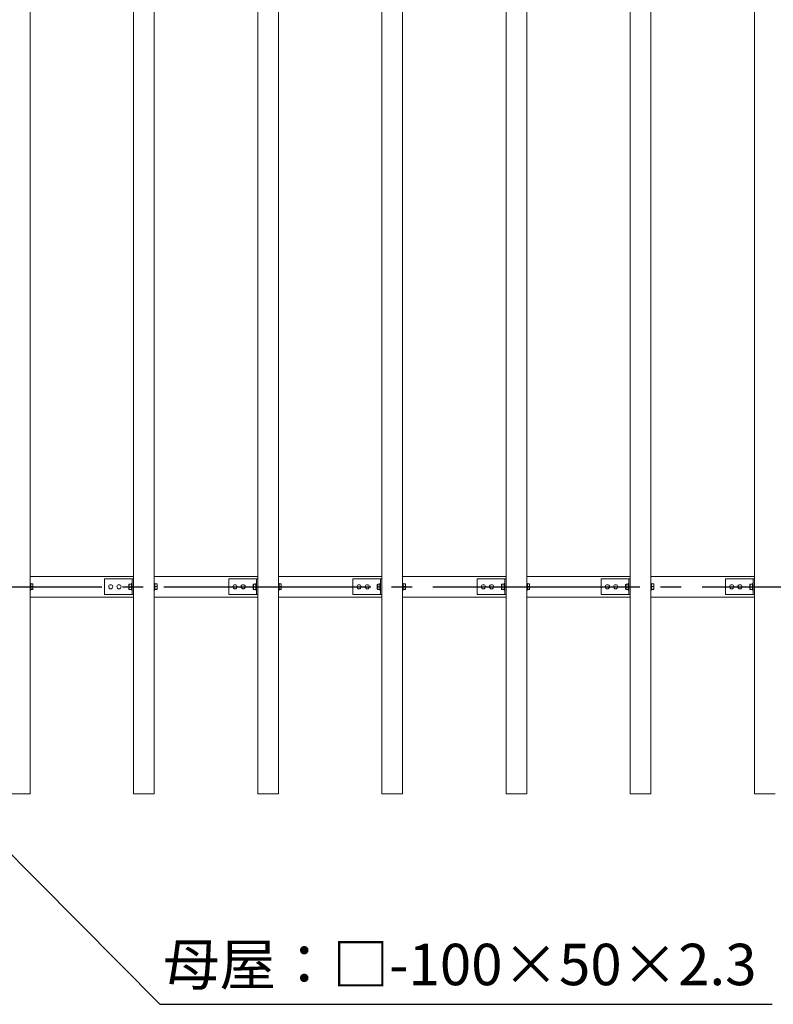
# Model space of a CAD drawing. Extents: x 0 to 21000, y -2002 to 14850.
# Drawn here: x 7135 to 8956, y 8858 to 11235 of the extents above; entities that cross this region are included whole.
import ezdxf

# ---------------------------------------------------------------- set-up
doc = ezdxf.new("R2010")
doc.units = 0
doc.header["$LTSCALE"] = 50
doc.header["$MEASUREMENT"] = 0
doc.linetypes.add('CENS', pattern=[13, 10, -1, 1, -1])
doc.linetypes.add('DIMENSION', pattern=[2e-15, 1e-15, 1e-15])
doc.layers.get('0').update_dxf_attribs({"linetype": 'CONTINUOUS'})
doc.styles.add('STD', font='TXT', dxfattribs={"bigfont": 'BIGFONT'})
doc.dimstyles.new('ASKSTANDARD', dxfattribs={"dimscale": 20, "dimtxt": 2, "dimasz": 1.5, "dimexe": 1, "dimexo": 1, "dimgap": 1, "dimtad": 0, "dimdec": 1, "dimdsep": 46, "dimtxsty": 'STD', "dimcen": 0, "dimclrd": 3, "dimclre": 3, "dimclrt": 3, "dimadec": 0, "dimazin": 0, "dimtfac": 0.7, "dimtdec": 1, "dimtix": 1, "dimtmove": 0, "dimatfit": 3, "dimfxl": 0, "dimtvp": 1, "dimtolj": 1, "dimtzin": 0, "dimarcsym": 0})

msp = doc.modelspace()

# ---------------------------------------------------------------- linework, layer by layer
at = {"color": 7, "linetype": 'Continuous', "lineweight": 15}
for p, q in [((7160.38, 9366.08), (7160.38, 13366.08)), ((7410.38, 9366.08), (7410.38, 13366.08)), ((7460.38, 9366.08), (7460.38, 13366.08)), ((7710.38, 9366.08), (7710.38, 13366.08)), ((7760.38, 9366.08), (7760.38, 13366.08)), ((8010.38, 9366.08), (8010.38, 13366.08)), ((8060.38, 9366.08), (8060.38, 13366.08)), ((8310.38, 9366.08), (8310.38, 13366.08)), ((8360.38, 9366.08), (8360.38, 13366.08)), ((8610.38, 9366.08), (8610.38, 13366.08)), ((8660.38, 9366.08), (8660.38, 13366.08)), ((8910.38, 9366.08), (8910.38, 13366.08)), ((7410.38, 9891.08), (7160.38, 9891.08)), ((7710.38, 9891.08), (7460.38, 9891.08)), ((8010.38, 9891.08), (7760.38, 9891.08)), ((8310.38, 9891.08), (8060.38, 9891.08)), ((8610.38, 9891.08), (8360.38, 9891.08)), ((8910.38, 9891.08), (8660.38, 9891.08)), ((7161.98, 9873.83), (7160.38, 9873.83)), ((7161.98, 9858.33), (7161.98, 9873.83)), ((7161.98, 9867.06), (7161.98, 9873.01)), ((7161.98, 9873.01), (7166.9, 9873.01)), ((7161.98, 9867.06), (7166.9, 9867.06)), ((7167.48, 9870.04), (7166.9, 9873.01)), ((7166.9, 9873.01), (7167.48, 9872.52)), ((7166.9, 9867.06), (7167.48, 9870.04)), ((7167.48, 9863.59), (7166.9, 9867.06)), ((7167.48, 9870.04), (7167.48, 9872.58)), ((7167.48, 9863.59), (7167.48, 9870.04)), ((7340.38, 9847.08), (7340.38, 9885.08)), ((7405.38, 9885.08), (7340.38, 9885.08)), ((7399.28, 9871.58), (7400.28, 9872.57)), ((7399.28, 9866.08), (7399.28, 9871.58)), ((7399.28, 9860.58), (7399.28, 9866.08)), ((7400.28, 9872.58), (7400.28, 9872.57)), ((7400.28, 9872.58), (7405.78, 9872.58)), ((7400.28, 9872.57), (7400.28, 9866.09)), ((7400.28, 9872.57), (7405.78, 9872.57)), ((7400.28, 9866.09), (7405.78, 9866.09)), ((7400.28, 9866.07), (7405.78, 9866.07)), ((7400.28, 9866.07), (7400.28, 9859.59)), ((7407.38, 9885.08), (7405.38, 9885.08)), ((7407.38, 9873.83), (7405.78, 9873.83)), ((7405.78, 9858.33), (7405.78, 9873.83)), ((7405.78, 9872.58), (7405.78, 9872.57)), ((7405.78, 9866.07), (7405.78, 9859.59)), ((7407.38, 9847.08), (7407.38, 9885.08)), ((7407.38, 9885.08), (7410.38, 9885.08)), ((7461.98, 9873.83), (7460.38, 9873.83)), ((7461.98, 9858.33), (7461.98, 9873.83)), ((7461.98, 9867.06), (7461.98, 9873.01)), ((7461.98, 9873.01), (7466.9, 9873.01)), ((7461.98, 9867.06), (7466.9, 9867.06)), ((7467.48, 9870.04), (7466.9, 9873.01)), ((7466.9, 9873.01), (7467.48, 9872.52)), ((7466.9, 9867.06), (7467.48, 9870.04)), ((7467.48, 9863.59), (7466.9, 9867.06)), ((7467.48, 9870.04), (7467.48, 9872.58)), ((7467.48, 9863.59), (7467.48, 9870.04)), ((7640.38, 9847.08), (7640.38, 9885.08)), ((7705.38, 9885.08), (7640.38, 9885.08)), ((7699.28, 9871.58), (7700.28, 9872.57)), ((7699.28, 9866.08), (7699.28, 9871.58)), ((7699.28, 9860.58), (7699.28, 9866.08)), ((7700.28, 9872.58), (7700.28, 9872.57)), ((7700.28, 9872.58), (7705.78, 9872.58)), ((7700.28, 9872.57), (7700.28, 9866.09)), ((7700.28, 9872.57), (7705.78, 9872.57)), ((7700.28, 9866.09), (7705.78, 9866.09)), ((7700.28, 9866.07), (7705.78, 9866.07)), ((7700.28, 9866.07), (7700.28, 9859.59)), ((7707.38, 9885.08), (7705.38, 9885.08)), ((7707.38, 9873.83), (7705.78, 9873.83)), ((7705.78, 9858.33), (7705.78, 9873.83)), ((7705.78, 9872.58), (7705.78, 9872.57)), ((7705.78, 9866.07), (7705.78, 9859.59)), ((7707.38, 9847.08), (7707.38, 9885.08)), ((7707.38, 9885.08), (7710.38, 9885.08)), ((7761.98, 9873.83), (7760.38, 9873.83)), ((7761.98, 9858.33), (7761.98, 9873.83)), ((7761.98, 9867.06), (7761.98, 9873.01)), ((7761.98, 9873.01), (7766.9, 9873.01)), ((7761.98, 9867.06), (7766.9, 9867.06)), ((7767.48, 9870.04), (7766.9, 9873.01)), ((7766.9, 9873.01), (7767.48, 9872.52)), ((7766.9, 9867.06), (7767.48, 9870.04)), ((7767.48, 9863.59), (7766.9, 9867.06)), ((7767.48, 9870.04), (7767.48, 9872.58)), ((7767.48, 9863.59), (7767.48, 9870.04)), ((7940.38, 9847.08), (7940.38, 9885.08)), ((8005.38, 9885.08), (7940.38, 9885.08)), ((7999.28, 9871.58), (8000.28, 9872.57)), ((7999.28, 9866.08), (7999.28, 9871.58)), ((7999.28, 9860.58), (7999.28, 9866.08)), ((8000.28, 9872.58), (8000.28, 9872.57)), ((8000.28, 9872.58), (8005.78, 9872.58)), ((8000.28, 9872.57), (8000.28, 9866.09)), ((8000.28, 9872.57), (8005.78, 9872.57)), ((8000.28, 9866.09), (8005.78, 9866.09)), ((8000.28, 9866.07), (8005.78, 9866.07)), ((8000.28, 9866.07), (8000.28, 9859.59)), ((8007.38, 9885.08), (8005.38, 9885.08)), ((8007.38, 9873.83), (8005.78, 9873.83)), ((8005.78, 9858.33), (8005.78, 9873.83)), ((8005.78, 9872.58), (8005.78, 9872.57)), ((8005.78, 9866.07), (8005.78, 9859.59)), ((8007.38, 9847.08), (8007.38, 9885.08)), ((8007.38, 9885.08), (8010.38, 9885.08)), ((8061.98, 9873.83), (8060.38, 9873.83)), ((8061.98, 9858.33), (8061.98, 9873.83)), ((8061.98, 9867.06), (8061.98, 9873.01)), ((8061.98, 9873.01), (8066.9, 9873.01)), ((8061.98, 9867.06), (8066.9, 9867.06)), ((8067.48, 9870.04), (8066.9, 9873.01)), ((8066.9, 9873.01), (8067.48, 9872.52)), ((8066.9, 9867.06), (8067.48, 9870.04)), ((8067.48, 9863.59), (8066.9, 9867.06)), ((8067.48, 9870.04), (8067.48, 9872.58)), ((8067.48, 9863.59), (8067.48, 9870.04)), ((8240.38, 9847.08), (8240.38, 9885.08)), ((8305.38, 9885.08), (8240.38, 9885.08)), ((8299.28, 9871.58), (8300.28, 9872.57)), ((8299.28, 9866.08), (8299.28, 9871.58)), ((8299.28, 9860.58), (8299.28, 9866.08)), ((8300.28, 9872.58), (8300.28, 9872.57)), ((8300.28, 9872.58), (8305.78, 9872.58)), ((8300.28, 9872.57), (8300.28, 9866.09)), ((8300.28, 9872.57), (8305.78, 9872.57)), ((8300.28, 9866.09), (8305.78, 9866.09)), ((8300.28, 9866.07), (8305.78, 9866.07)), ((8300.28, 9866.07), (8300.28, 9859.59)), ((8307.38, 9885.08), (8305.38, 9885.08)), ((8307.38, 9873.83), (8305.78, 9873.83)), ((8305.78, 9858.33), (8305.78, 9873.83)), ((8305.78, 9872.58), (8305.78, 9872.57)), ((8305.78, 9866.07), (8305.78, 9859.59)), ((8307.38, 9847.08), (8307.38, 9885.08)), ((8307.38, 9885.08), (8310.38, 9885.08)), ((8361.98, 9873.83), (8360.38, 9873.83)), ((8361.98, 9858.33), (8361.98, 9873.83)), ((8361.98, 9867.06), (8361.98, 9873.01)), ((8361.98, 9873.01), (8366.9, 9873.01)), ((8361.98, 9867.06), (8366.9, 9867.06)), ((8367.48, 9870.04), (8366.9, 9873.01)), ((8366.9, 9873.01), (8367.48, 9872.52)), ((8366.9, 9867.06), (8367.48, 9870.04)), ((8367.48, 9863.59), (8366.9, 9867.06)), ((8367.48, 9870.04), (8367.48, 9872.58)), ((8367.48, 9863.59), (8367.48, 9870.04)), ((8540.38, 9847.08), (8540.38, 9885.08)), ((8605.38, 9885.08), (8540.38, 9885.08)), ((8599.28, 9871.58), (8600.28, 9872.57)), ((8599.28, 9866.08), (8599.28, 9871.58)), ((8599.28, 9860.58), (8599.28, 9866.08)), ((8600.28, 9872.58), (8600.28, 9872.57)), ((8600.28, 9872.58), (8605.78, 9872.58)), ((8600.28, 9872.57), (8600.28, 9866.09)), ((8600.28, 9872.57), (8605.78, 9872.57)), ((8600.28, 9866.09), (8605.78, 9866.09)), ((8600.28, 9866.07), (8605.78, 9866.07)), ((8600.28, 9866.07), (8600.28, 9859.59)), ((8607.38, 9885.08), (8605.38, 9885.08)), ((8607.38, 9873.83), (8605.78, 9873.83)), ((8605.78, 9858.33), (8605.78, 9873.83)), ((8605.78, 9872.58), (8605.78, 9872.57)), ((8605.78, 9866.07), (8605.78, 9859.59)), ((8607.38, 9847.08), (8607.38, 9885.08)), ((8607.38, 9885.08), (8610.38, 9885.08)), ((8661.98, 9873.83), (8660.38, 9873.83)), ((8661.98, 9858.33), (8661.98, 9873.83)), ((8661.98, 9867.06), (8661.98, 9873.01)), ((8661.98, 9873.01), (8666.9, 9873.01)), ((8661.98, 9867.06), (8666.9, 9867.06)), ((8667.48, 9870.04), (8666.9, 9873.01)), ((8666.9, 9873.01), (8667.48, 9872.52)), ((8666.9, 9867.06), (8667.48, 9870.04)), ((8667.48, 9863.59), (8666.9, 9867.06)), ((8667.48, 9870.04), (8667.48, 9872.58)), ((8667.48, 9863.59), (8667.48, 9870.04)), ((8840.38, 9847.08), (8840.38, 9885.08)), ((8905.38, 9885.08), (8840.38, 9885.08)), ((8899.28, 9871.58), (8900.28, 9872.57)), ((8899.28, 9866.08), (8899.28, 9871.58)), ((8899.28, 9860.58), (8899.28, 9866.08)), ((8899.28, 9866.08), (8900.28, 9866.08)), ((8900.28, 9872.58), (8900.28, 9872.57)), ((8900.28, 9872.58), (8905.78, 9872.58)), ((8900.28, 9872.57), (8900.28, 9866.09)), ((8900.28, 9872.57), (8905.78, 9872.57)), ((8900.28, 9866.09), (8905.78, 9866.09)), ((8900.28, 9866.07), (8900.28, 9859.59)), ((8900.28, 9866.07), (8905.78, 9866.07)), ((8907.38, 9885.08), (8905.38, 9885.08)), ((8907.38, 9873.83), (8905.78, 9873.83)), ((8905.78, 9858.33), (8905.78, 9873.83)), ((8905.78, 9872.58), (8905.78, 9872.57)), ((8905.78, 9866.09), (8905.78, 9866.07)), ((8905.78, 9866.07), (8905.78, 9859.59)), ((8907.38, 9847.08), (8907.38, 9885.08)), ((8907.38, 9885.08), (8910.38, 9885.08)), ((7160.38, 9858.33), (7161.98, 9858.33)), ((7410.38, 9841.08), (7160.38, 9841.08)), ((7161.98, 9860.13), (7166.9, 9860.13)), ((7161.98, 9859.14), (7166.9, 9859.14)), ((7166.9, 9860.13), (7167.48, 9863.59)), ((7167.48, 9859.63), (7166.9, 9860.13)), ((7166.9, 9859.14), (7167.48, 9859.63)), ((7167.48, 9859.63), (7167.48, 9863.59)), ((7167.48, 9859.63), (7167.48, 9859.58)), ((7405.38, 9847.08), (7340.38, 9847.08)), ((7399.28, 9860.58), (7400.28, 9859.58)), ((7400.28, 9859.59), (7405.78, 9859.59)), ((7400.28, 9859.58), (7405.78, 9859.58)), ((7400.28, 9859.58), (7400.28, 9859.58)), ((7407.38, 9847.08), (7405.38, 9847.08)), ((7405.78, 9859.59), (7405.78, 9859.58)), ((7405.78, 9858.33), (7407.38, 9858.33)), ((7407.38, 9847.08), (7410.38, 9847.08)), ((7460.38, 9858.33), (7461.98, 9858.33)), ((7710.38, 9841.08), (7460.38, 9841.08)), ((7461.98, 9860.13), (7466.9, 9860.13)), ((7461.98, 9859.14), (7466.9, 9859.14)), ((7466.9, 9860.13), (7467.48, 9863.59)), ((7467.48, 9859.63), (7466.9, 9860.13)), ((7466.9, 9859.14), (7467.48, 9859.63)), ((7467.48, 9859.63), (7467.48, 9863.59)), ((7467.48, 9859.63), (7467.48, 9859.58)), ((7705.38, 9847.08), (7640.38, 9847.08)), ((7699.28, 9860.58), (7700.28, 9859.58)), ((7700.28, 9859.59), (7705.78, 9859.59)), ((7700.28, 9859.58), (7705.78, 9859.58)), ((7700.28, 9859.58), (7700.28, 9859.58)), ((7707.38, 9847.08), (7705.38, 9847.08)), ((7705.78, 9859.59), (7705.78, 9859.58)), ((7705.78, 9858.33), (7707.38, 9858.33)), ((7707.38, 9847.08), (7710.38, 9847.08)), ((7760.38, 9858.33), (7761.98, 9858.33)), ((8010.38, 9841.08), (7760.38, 9841.08)), ((7761.98, 9860.13), (7766.9, 9860.13)), ((7761.98, 9859.14), (7766.9, 9859.14)), ((7766.9, 9860.13), (7767.48, 9863.59)), ((7767.48, 9859.63), (7766.9, 9860.13)), ((7766.9, 9859.14), (7767.48, 9859.63)), ((7767.48, 9859.63), (7767.48, 9863.59)), ((7767.48, 9859.63), (7767.48, 9859.58)), ((8005.38, 9847.08), (7940.38, 9847.08)), ((7999.28, 9860.58), (8000.28, 9859.58)), ((8000.28, 9859.59), (8005.78, 9859.59)), ((8000.28, 9859.58), (8005.78, 9859.58)), ((8000.28, 9859.58), (8000.28, 9859.58)), ((8007.38, 9847.08), (8005.38, 9847.08)), ((8005.78, 9859.59), (8005.78, 9859.58)), ((8005.78, 9858.33), (8007.38, 9858.33)), ((8007.38, 9847.08), (8010.38, 9847.08)), ((8060.38, 9858.33), (8061.98, 9858.33)), ((8310.38, 9841.08), (8060.38, 9841.08)), ((8061.98, 9860.13), (8066.9, 9860.13)), ((8061.98, 9859.14), (8066.9, 9859.14)), ((8066.9, 9860.13), (8067.48, 9863.59)), ((8067.48, 9859.63), (8066.9, 9860.13)), ((8066.9, 9859.14), (8067.48, 9859.63)), ((8067.48, 9859.63), (8067.48, 9863.59)), ((8067.48, 9859.63), (8067.48, 9859.58)), ((8305.38, 9847.08), (8240.38, 9847.08)), ((8299.28, 9860.58), (8300.28, 9859.58)), ((8300.28, 9859.59), (8305.78, 9859.59)), ((8300.28, 9859.58), (8305.78, 9859.58)), ((8300.28, 9859.58), (8300.28, 9859.58)), ((8307.38, 9847.08), (8305.38, 9847.08)), ((8305.78, 9859.59), (8305.78, 9859.58)), ((8305.78, 9858.33), (8307.38, 9858.33)), ((8307.38, 9847.08), (8310.38, 9847.08)), ((8360.38, 9858.33), (8361.98, 9858.33)), ((8610.38, 9841.08), (8360.38, 9841.08)), ((8361.98, 9860.13), (8366.9, 9860.13)), ((8361.98, 9859.14), (8366.9, 9859.14)), ((8366.9, 9860.13), (8367.48, 9863.59)), ((8367.48, 9859.63), (8366.9, 9860.13)), ((8366.9, 9859.14), (8367.48, 9859.63)), ((8367.48, 9859.63), (8367.48, 9863.59)), ((8367.48, 9859.63), (8367.48, 9859.58)), ((8605.38, 9847.08), (8540.38, 9847.08)), ((8599.28, 9860.58), (8600.28, 9859.58)), ((8600.28, 9859.59), (8605.78, 9859.59)), ((8600.28, 9859.58), (8605.78, 9859.58)), ((8600.28, 9859.58), (8600.28, 9859.58)), ((8607.38, 9847.08), (8605.38, 9847.08)), ((8605.78, 9859.59), (8605.78, 9859.58)), ((8605.78, 9858.33), (8607.38, 9858.33)), ((8607.38, 9847.08), (8610.38, 9847.08)), ((8660.38, 9858.33), (8661.98, 9858.33)), ((8910.38, 9841.08), (8660.38, 9841.08)), ((8661.98, 9860.13), (8666.9, 9860.13)), ((8661.98, 9859.14), (8666.9, 9859.14)), ((8666.9, 9860.13), (8667.48, 9863.59)), ((8667.48, 9859.63), (8666.9, 9860.13)), ((8666.9, 9859.14), (8667.48, 9859.63)), ((8667.48, 9859.63), (8667.48, 9863.59)), ((8667.48, 9859.63), (8667.48, 9859.58)), ((8905.38, 9847.08), (8840.38, 9847.08)), ((8899.28, 9860.58), (8900.28, 9859.58)), ((8900.28, 9859.59), (8905.78, 9859.59)), ((8900.28, 9859.58), (8905.78, 9859.58)), ((8900.28, 9859.58), (8900.28, 9859.58)), ((8907.38, 9847.08), (8905.38, 9847.08)), ((8905.78, 9859.59), (8905.78, 9859.58)), ((8905.78, 9858.33), (8907.38, 9858.33)), ((8907.38, 9847.08), (8910.38, 9847.08)), ((7110.38, 9366.08), (7160.38, 9366.08)), ((7410.38, 9366.08), (7410.38, 9368.08)), ((7410.38, 9366.08), (7460.38, 9366.08)), ((7710.38, 9366.08), (7710.38, 9368.08)), ((7710.38, 9366.08), (7760.38, 9366.08)), ((8010.38, 9366.08), (8010.38, 9368.08)), ((8010.38, 9366.08), (8060.38, 9366.08)), ((8310.38, 9366.08), (8310.38, 9368.08)), ((8310.38, 9366.08), (8360.38, 9366.08)), ((8610.38, 9366.08), (8610.38, 9368.08)), ((8610.38, 9366.08), (8660.38, 9366.08)), ((8910.38, 9366.08), (8960.38, 9366.08))]:
    msp.add_line(p, q, dxfattribs=at)
at = {"color": 1, "linetype": 'CENS'}
msp.add_line((1633.88, 9866.08), (9933.88, 9866.08), dxfattribs=at)
at = {"color": 7, "linetype": 'Continuous', "lineweight": 15}
for centre in [(7355.38, 9866.08), (7375.38, 9866.08), (7655.38, 9866.08), (7675.38, 9866.08), (7955.38, 9866.08), (7975.38, 9866.08), (8255.38, 9866.08), (8275.38, 9866.08), (8555.38, 9866.08), (8575.38, 9866.08), (8855.38, 9866.08), (8875.38, 9866.08)]:
    msp.add_circle(centre, 5, dxfattribs=at)
for centre, major_axis, start_param, end_param in [((7393.78, 9866.08), (6.5, 6.5), 6.2819014, 6.2831853), ((7393.78, 9866.08), (6.5, 6.5), 5.2359878, 5.2372717), ((7393.78, 9866.08), (-6.5, 6.5), 4.1875063, 4.1887902), ((7693.78, 9866.08), (6.5, 6.5), 6.2819014, 6.2831853), ((7693.78, 9866.08), (6.5, 6.5), 5.2359878, 5.2372717), ((7693.78, 9866.08), (-6.5, 6.5), 4.1875063, 4.1887902), ((7993.78, 9866.08), (6.5, 6.5), 6.2819014, 6.2831853), ((7993.78, 9866.08), (6.5, 6.5), 5.2359878, 5.2372717), ((7993.78, 9866.08), (-6.5, 6.5), 4.1875063, 4.1887902), ((8293.78, 9866.08), (6.5, 6.5), 6.2819014, 6.2831853), ((8293.78, 9866.08), (6.5, 6.5), 5.2359878, 5.2372717), ((8293.78, 9866.08), (-6.5, 6.5), 4.1875063, 4.1887902), ((8593.78, 9866.08), (6.5, 6.5), 6.2819014, 6.2831853), ((8593.78, 9866.08), (6.5, 6.5), 5.2359878, 5.2372717), ((8593.78, 9866.08), (-6.5, 6.5), 4.1875063, 4.1887902), ((8893.78, 9866.08), (6.5, 6.5), 6.2819014, 6.2831853), ((8893.78, 9866.08), (6.5, 6.5), 5.2359878, 5.2372717), ((8893.78, 9866.08), (-6.5, 6.5), 4.1875063, 4.1887902), ((7393.78, 9866.08), (-6.5, 6.5), 3.1415927, 3.1428766), ((7693.78, 9866.08), (-6.5, 6.5), 3.1415927, 3.1428766), ((7993.78, 9866.08), (-6.5, 6.5), 3.1415927, 3.1428766), ((8293.78, 9866.08), (-6.5, 6.5), 3.1415927, 3.1428766), ((8593.78, 9866.08), (-6.5, 6.5), 3.1415927, 3.1428766), ((8893.78, 9866.08), (-6.5, 6.5), 3.1415927, 3.1428766)]:
    msp.add_ellipse(centre, major_axis=major_axis, ratio=0.5773503, start_param=start_param, end_param=end_param, dxfattribs=at)

# ---------------------------------------------------------------- texts
at = {"color": 3, "linetype": 'DIMENSION', "insert": (7481.78, 8873.04), "char_height": 100, "attachment_point": 7, "style": 'STD'}
msp.add_mtext('母屋：□-100×50×2.3', dxfattribs=at)

# ---------------------------------------------------------------- leaders
at = {"color": 7, "linetype": 'DIMENSION'}
msp.add_leader([(6815.87, 9521.24), (7474.07, 8858.11), (8953.44, 8858.11)], dimstyle='ASKSTANDARD', override={"dimscale": 50, "dimasz": 1.5, "dimclrd": 3}, dxfattribs=at)

doc.saveas('drawing.dxf')
